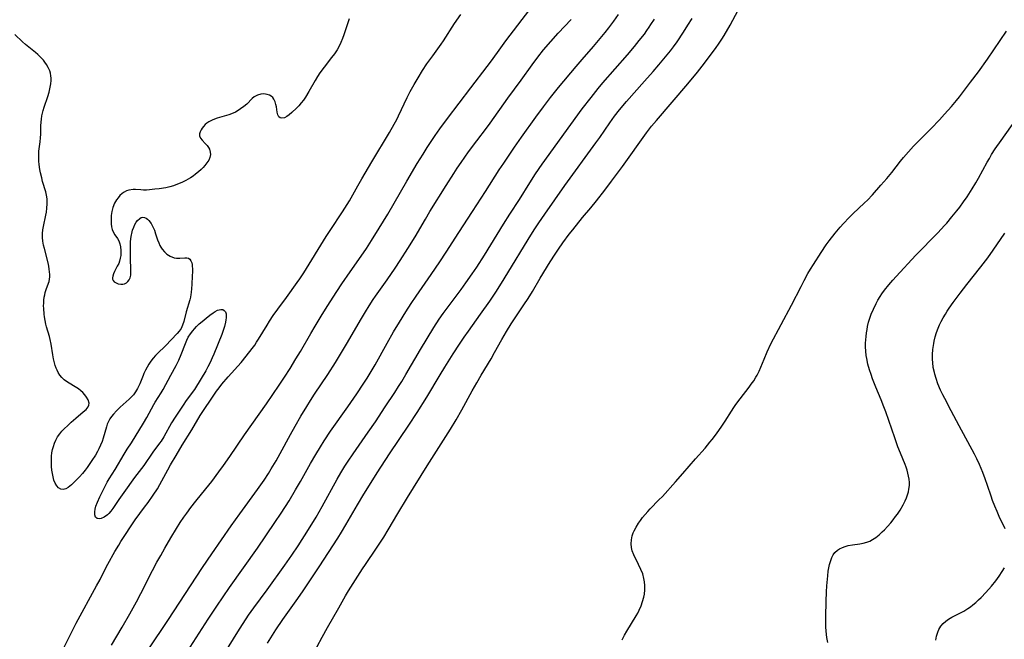
# Model space of a CAD drawing. Units: inches. Extents: x 2107500 to 2113018, y 218303 to 223719.
# Drawn here: x 2107960 to 2108147, y 222543 to 222661 of the extents above; entities that cross this region are included whole.
import ezdxf

# ---------------------------------------------------------------- set-up
doc = ezdxf.new("R2010")
doc.units = ezdxf.units.IN
doc.header["$MEASUREMENT"] = 0
doc.layers.add('c_21_T13S_R20E', color=194, linetype='Continuous')

msp = doc.modelspace()

# ---------------------------------------------------------------- linework, layer by layer
at = {"layer": 'c_21_T13S_R20E'}
for points in [[(2108014.64, 222537.9, 826), (2108017.52, 222543.24, 826), (2108018.54, 222545.1, 826), (2108020.69, 222548.83, 826), (2108021.96, 222551.09, 826), (2108022.53, 222552.06, 826), (2108023.84, 222554.16, 826), (2108025.18, 222556.26, 826), (2108025.72, 222557.07, 826), (2108027.86, 222560.2, 826), (2108029.23, 222562.3, 826), (2108030.07, 222563.69, 826), (2108031.87, 222566.78, 826), (2108033.73, 222569.85, 826), (2108037.47, 222575.86, 826), (2108041.93, 222582.81, 826), (2108042.98, 222584.58, 826), (2108044.07, 222586.47, 826), (2108046.04, 222590.11, 826), (2108046.89, 222591.64, 826), (2108047.76, 222593.12, 826), (2108049.62, 222596.23, 826), (2108050.29, 222597.4, 826), (2108051.69, 222599.89, 826), (2108052.57, 222601.42, 826), (2108053.46, 222602.83, 826), (2108055.88, 222606.46, 826), (2108056.68, 222607.7, 826), (2108057.5, 222609.04, 826), (2108058.99, 222611.56, 826), (2108060.9, 222614.68, 826), (2108061.8, 222616.09, 826), (2108062.48, 222617.09, 826), (2108063.31, 222618.26, 826), (2108064.5, 222619.89, 826), (2108065.17, 222620.76, 826), (2108067.05, 222623.09, 826), (2108068.62, 222624.94, 826), (2108069.69, 222626.23, 826), (2108071.29, 222628.27, 826), (2108072.57, 222630, 826), (2108074.63, 222632.81, 826), (2108079.21, 222639.2, 826), (2108080.16, 222640.44, 826), (2108081.09, 222641.56, 826), (2108087.04, 222648.53, 826), (2108088.89, 222650.76, 826), (2108090.26, 222652.47, 826), (2108091.9, 222654.63, 826), (2108092.33, 222655.21, 826), (2108093.05, 222656.24, 826), (2108093.53, 222656.98, 826), (2108093.97, 222657.69, 826), (2108095.11, 222659.69, 826), (2108097.17, 222663.45, 826)], [(2107968.31, 222541.11, 814), (2107970, 222544.51, 814), (2107970.72, 222545.92, 814), (2107974.6, 222552.99, 814), (2107975.24, 222554.23, 814), (2107975.97, 222555.69, 814), (2107976.72, 222557.12, 814), (2107978.07, 222559.54, 814), (2107978.8, 222560.78, 814), (2107979.2, 222561.43, 814), (2107981.93, 222565.56, 814), (2107982.81, 222566.77, 814), (2107983.73, 222567.96, 814), (2107984.41, 222568.89, 814), (2107985.35, 222570.25, 814), (2107986.16, 222571.49, 814), (2107986.64, 222572.3, 814), (2107987.02, 222572.99, 814), (2107988.11, 222575.06, 814), (2107988.65, 222576.02, 814), (2107989.73, 222577.81, 814), (2107990.88, 222579.78, 814), (2107992.7, 222582.69, 814), (2107994.3, 222585.4, 814), (2107994.81, 222586.21, 814), (2107996.61, 222588.94, 814), (2107997.42, 222590.07, 814), (2107997.9, 222590.71, 814), (2107998.43, 222591.36, 814), (2107999.63, 222592.77, 814), (2108002.07, 222595.52, 814), (2108003.04, 222596.69, 814), (2108004.19, 222598.16, 814), (2108004.67, 222598.82, 814), (2108005.02, 222599.34, 814), (2108005.41, 222599.96, 814), (2108007.02, 222602.63, 814), (2108007.51, 222603.39, 814), (2108008.2, 222604.42, 814), (2108009.05, 222605.62, 814), (2108010.71, 222607.85, 814), (2108012.75, 222610.71, 814), (2108013.24, 222611.42, 814), (2108014.01, 222612.59, 814), (2108018.26, 222619.45, 814), (2108019, 222620.61, 814), (2108021.38, 222624.19, 814), (2108022.23, 222625.53, 814), (2108022.68, 222626.26, 814), (2108024.27, 222629.12, 814), (2108025.05, 222630.47, 814), (2108026.94, 222633.68, 814), (2108030.29, 222639.28, 814), (2108031.19, 222640.81, 814), (2108031.68, 222641.72, 814), (2108032.03, 222642.43, 814), (2108033.68, 222645.92, 814), (2108034.25, 222647.06, 814), (2108034.98, 222648.38, 814), (2108035.76, 222649.68, 814), (2108036.61, 222651.05, 814), (2108037.44, 222652.29, 814), (2108038.52, 222653.83, 814), (2108040.15, 222656.04, 814), (2108040.58, 222656.68, 814), (2108042.68, 222659.97, 814), (2108043.87, 222661.72, 814)], [(2107977.41, 222541.74, 816), (2107979.46, 222545.18, 816), (2107980.89, 222547.68, 816), (2107982.16, 222549.97, 816), (2107983, 222551.56, 816), (2107985.25, 222555.96, 816), (2107986.07, 222557.51, 816), (2107986.78, 222558.81, 816), (2107987.54, 222560.16, 816), (2107988.68, 222562.12, 816), (2107989.78, 222563.93, 816), (2107990.51, 222565.07, 816), (2107991.19, 222566.09, 816), (2107991.73, 222566.85, 816), (2107992.5, 222567.89, 816), (2107993.45, 222569.12, 816), (2107995.35, 222571.46, 816), (2107996.48, 222572.89, 816), (2107997.84, 222574.68, 816), (2107998.74, 222575.91, 816), (2107999.92, 222577.6, 816), (2108002.74, 222581.77, 816), (2108006.91, 222587.67, 816), (2108008.14, 222589.44, 816), (2108009.35, 222591.22, 816), (2108010.36, 222592.74, 816), (2108011.42, 222594.39, 816), (2108012.52, 222596.19, 816), (2108013.36, 222597.6, 816), (2108015.34, 222601.03, 816), (2108016.16, 222602.43, 816), (2108017.29, 222604.3, 816), (2108018.45, 222606.14, 816), (2108020.32, 222609.04, 816), (2108021.26, 222610.48, 816), (2108022.83, 222612.77, 816), (2108024.9, 222615.73, 816), (2108025.91, 222617.21, 816), (2108026.88, 222618.7, 816), (2108028.37, 222621.04, 816), (2108029.19, 222622.37, 816), (2108029.99, 222623.72, 816), (2108033.6, 222629.98, 816), (2108035.59, 222633.35, 816), (2108036.69, 222635.15, 816), (2108037.47, 222636.37, 816), (2108039.01, 222638.68, 816), (2108039.91, 222639.96, 816), (2108041.34, 222641.91, 816), (2108045.8, 222647.78, 816), (2108048.87, 222651.78, 816), (2108049.68, 222652.88, 816), (2108051.49, 222655.38, 816), (2108052.44, 222656.68, 816), (2108057.03, 222662.67, 816)], [(2107992.38, 222541.38, 820), (2107995.83, 222546.71, 820), (2107997.45, 222549.14, 820), (2107999.9, 222552.68, 820), (2108005.21, 222560.2, 820), (2108008.52, 222565.06, 820), (2108009.71, 222566.86, 820), (2108011.2, 222569.19, 820), (2108012.45, 222571.26, 820), (2108013.37, 222572.86, 820), (2108015.3, 222576.28, 820), (2108016.3, 222578.01, 820), (2108017.16, 222579.47, 820), (2108017.86, 222580.59, 820), (2108019.08, 222582.42, 820), (2108022.38, 222587.06, 820), (2108024.11, 222589.55, 820), (2108025.33, 222591.38, 820), (2108026.05, 222592.51, 820), (2108026.83, 222593.8, 820), (2108027.55, 222595.06, 820), (2108029.85, 222599.16, 820), (2108031.1, 222601.34, 820), (2108032.19, 222603.19, 820), (2108033.41, 222605.14, 820), (2108034.42, 222606.7, 820), (2108035.39, 222608.14, 820), (2108038.25, 222612.24, 820), (2108039.9, 222614.67, 820), (2108041.08, 222616.48, 820), (2108043.48, 222620.25, 820), (2108046.09, 222624.21, 820), (2108048.55, 222628, 820), (2108051.19, 222632.13, 820), (2108052.05, 222633.41, 820), (2108054.11, 222636.46, 820), (2108055.44, 222638.38, 820), (2108058.13, 222642.16, 820), (2108059.6, 222644.15, 820), (2108060.93, 222645.88, 820), (2108061.71, 222646.87, 820), (2108062.48, 222647.81, 820), (2108065.8, 222651.78, 820), (2108066.94, 222653.12, 820), (2108069.1, 222655.59, 820), (2108070.39, 222657.11, 820), (2108071.32, 222658.26, 820), (2108072.04, 222659.18, 820), (2108073.01, 222660.46, 820), (2108073.89, 222661.67, 820)], [(2108007.07, 222542.12, 824), (2108008.7, 222544.65, 824), (2108010.03, 222546.61, 824), (2108012.55, 222550.15, 824), (2108013.77, 222551.89, 824), (2108014.92, 222553.58, 824), (2108016.94, 222556.61, 824), (2108020.46, 222562.1, 824), (2108021.15, 222563.2, 824), (2108022, 222564.62, 824), (2108024.25, 222568.45, 824), (2108025.45, 222570.47, 824), (2108026.48, 222572.15, 824), (2108027.98, 222574.53, 824), (2108030.31, 222578.13, 824), (2108033.98, 222583.56, 824), (2108035.57, 222585.99, 824), (2108037.39, 222588.89, 824), (2108039.96, 222593.14, 824), (2108040.86, 222594.61, 824), (2108042.44, 222597.13, 824), (2108043.62, 222598.97, 824), (2108044.53, 222600.34, 824), (2108045.31, 222601.46, 824), (2108047.63, 222604.72, 824), (2108049.37, 222607.19, 824), (2108050.52, 222608.91, 824), (2108051.6, 222610.6, 824), (2108052.84, 222612.59, 824), (2108056.69, 222618.91, 824), (2108057.85, 222620.73, 824), (2108058.74, 222622.08, 824), (2108059.85, 222623.72, 824), (2108063.69, 222629.15, 824), (2108069.55, 222637.26, 824), (2108070.29, 222638.32, 824), (2108072.2, 222641.09, 824), (2108073.11, 222642.35, 824), (2108074.04, 222643.54, 824), (2108075.41, 222645.18, 824), (2108078.83, 222649, 824), (2108080.44, 222650.85, 824), (2108081.52, 222652.11, 824), (2108083.75, 222654.8, 824), (2108084.33, 222655.54, 824), (2108085.03, 222656.49, 824), (2108086.26, 222658.34, 824), (2108087.09, 222659.65, 824), (2108087.86, 222660.91, 824)], [(2108022.65, 222660.85, 814), (2108021.63, 222657.81, 814), (2108021.38, 222657.12, 814), (2108021.07, 222656.35, 814), (2108020.74, 222655.66, 814), (2108020.36, 222655, 814), (2108019.85, 222654.24, 814), (2108019.3, 222653.52, 814), (2108017.85, 222651.68, 814), (2108017.07, 222650.59, 814), (2108016.63, 222649.93, 814), (2108016.15, 222649.14, 814), (2108014.97, 222647.07, 814), (2108014.3, 222645.98, 814), (2108013.92, 222645.42, 814), (2108013.52, 222644.89, 814), (2108013.03, 222644.32, 814), (2108012.59, 222643.86, 814), (2108011.72, 222643.04, 814), (2108011.23, 222642.61, 814), (2108010.76, 222642.27, 814), (2108010.33, 222642.05, 814), (2108009.83, 222641.97, 814), (2108009.5, 222642.05, 814), (2108009.25, 222642.24, 814), (2108009.07, 222642.61, 814), (2108008.96, 222643.1, 814), (2108008.79, 222644.13, 814), (2108008.69, 222644.61, 814), (2108008.56, 222645.07, 814), (2108008.32, 222645.61, 814), (2108008.1, 222645.91, 814), (2108007.82, 222646.16, 814), (2108007.5, 222646.35, 814), (2108007.03, 222646.51, 814), (2108006.43, 222646.58, 814), (2108005.82, 222646.54, 814), (2108005.21, 222646.37, 814), (2108004.93, 222646.23, 814), (2108004.59, 222646.01, 814), (2108004.21, 222645.69, 814), (2108003.14, 222644.64, 814), (2108002.58, 222644.17, 814), (2108001.97, 222643.73, 814), (2108001.5, 222643.42, 814), (2108001, 222643.15, 814), (2108000.26, 222642.81, 814), (2107999.77, 222642.64, 814), (2107999.28, 222642.48, 814), (2107997.51, 222641.95, 814), (2107997.02, 222641.79, 814), (2107996.55, 222641.6, 814), (2107995.96, 222641.31, 814), (2107995.53, 222641.01, 814), (2107995.24, 222640.76, 814), (2107994.93, 222640.42, 814), (2107994.65, 222640.06, 814), (2107994.47, 222639.77, 814), (2107994.27, 222639.38, 814), (2107994.16, 222639, 814), (2107994.15, 222638.65, 814), (2107994.36, 222638.18, 814), (2107994.66, 222637.81, 814), (2107995.27, 222637.19, 814), (2107995.6, 222636.81, 814), (2107995.89, 222636.41, 814), (2107996.05, 222636.11, 814), (2107996.21, 222635.54, 814), (2107996.24, 222635.05, 814), (2107996.13, 222634.51, 814), (2107995.91, 222633.98, 814), (2107995.59, 222633.46, 814), (2107995.18, 222632.95, 814), (2107994.86, 222632.59, 814), (2107994.49, 222632.22, 814), (2107993.98, 222631.75, 814), (2107993.43, 222631.31, 814), (2107992.94, 222630.96, 814), (2107992.42, 222630.64, 814), (2107991.54, 222630.15, 814), (2107990.78, 222629.76, 814), (2107990.01, 222629.4, 814), (2107989.21, 222629.09, 814), (2107988.51, 222628.89, 814), (2107987.74, 222628.74, 814), (2107986.48, 222628.55, 814), (2107985.65, 222628.45, 814), (2107984.65, 222628.35, 814), (2107984.09, 222628.31, 814), (2107983.54, 222628.3, 814), (2107983.01, 222628.33, 814), (2107982.02, 222628.42, 814), (2107981.56, 222628.43, 814), (2107980.71, 222628.31, 814), (2107980.3, 222628.17, 814), (2107979.83, 222627.91, 814), (2107979.46, 222627.64, 814), (2107979.03, 222627.24, 814), (2107978.67, 222626.85, 814), (2107978.35, 222626.43, 814), (2107977.99, 222625.8, 814), (2107977.67, 222624.99, 814), (2107977.5, 222624.23, 814), (2107977.39, 222623.46, 814), (2107977.36, 222623.15, 814), (2107977.34, 222622.5, 814), (2107977.37, 222621.87, 814), (2107977.45, 222621.28, 814), (2107977.56, 222620.82, 814), (2107977.75, 222620.36, 814), (2107978.07, 222619.8, 814), (2107978.55, 222619.08, 814), (2107978.81, 222618.64, 814), (2107979.01, 222618.09, 814), (2107979.14, 222617.48, 814), (2107979.21, 222616.83, 814), (2107979.22, 222616.39, 814), (2107979.18, 222615.85, 814), (2107979.1, 222615.32, 814), (2107978.96, 222614.81, 814), (2107978.79, 222614.36, 814), (2107978.52, 222613.82, 814), (2107977.97, 222612.79, 814), (2107977.78, 222612.35, 814), (2107977.65, 222611.95, 814), (2107977.59, 222611.63, 814), (2107977.61, 222611.33, 814), (2107977.73, 222611.07, 814), (2107977.93, 222610.85, 814), (2107978.16, 222610.69, 814), (2107978.66, 222610.48, 814), (2107979.18, 222610.38, 814), (2107979.55, 222610.39, 814), (2107979.91, 222610.47, 814), (2107980.25, 222610.63, 814), (2107980.55, 222610.88, 814), (2107980.79, 222611.22, 814), (2107980.97, 222611.62, 814), (2107981.08, 222612.14, 814), (2107981.13, 222612.72, 814), (2107981.13, 222613.13, 814), (2107981.03, 222615.33, 814), (2107981.01, 222616, 814), (2107981.01, 222617.21, 814), (2107981.06, 222618.4, 814), (2107981.13, 222619.1, 814), (2107981.23, 222619.79, 814), (2107981.29, 222620.07, 814), (2107981.43, 222620.65, 814), (2107981.64, 222621.24, 814), (2107981.88, 222621.77, 814), (2107982.12, 222622.18, 814), (2107982.38, 222622.52, 814), (2107982.79, 222622.9, 814), (2107983.09, 222623.07, 814), (2107983.4, 222623.14, 814), (2107983.7, 222623.1, 814), (2107984.01, 222622.97, 814), (2107984.28, 222622.77, 814), (2107984.55, 222622.52, 814), (2107984.98, 222621.95, 814), (2107985.3, 222621.34, 814), (2107985.58, 222620.67, 814), (2107985.82, 222620, 814), (2107986.19, 222618.83, 814), (2107986.41, 222618.26, 814), (2107986.62, 222617.79, 814), (2107986.83, 222617.42, 814), (2107987.09, 222617.03, 814), (2107987.51, 222616.55, 814), (2107987.97, 222616.14, 814), (2107988.6, 222615.72, 814), (2107989.36, 222615.41, 814), (2107989.77, 222615.33, 814), (2107990.4, 222615.32, 814), (2107991.38, 222615.41, 814), (2107991.74, 222615.41, 814), (2107992.05, 222615.34, 814), (2107992.31, 222615.14, 814), (2107992.53, 222614.85, 814), (2107992.68, 222614.46, 814), (2107992.75, 222614.12, 814), (2107992.8, 222613.74, 814), (2107992.81, 222613.41, 814), (2107992.82, 222612.74, 814), (2107992.8, 222612.02, 814), (2107992.73, 222610.36, 814), (2107992.67, 222609.58, 814), (2107992.59, 222608.8, 814), (2107992.53, 222608.42, 814), (2107992.44, 222607.96, 814), (2107992.3, 222607.4, 814), (2107991.65, 222605.16, 814), (2107991.2, 222603.33, 814), (2107990.95, 222602.6, 814), (2107990.65, 222601.99, 814), (2107990.28, 222601.44, 814), (2107989.89, 222601, 814), (2107987.67, 222598.69, 814), (2107986.17, 222597.21, 814), (2107985.81, 222596.84, 814), (2107985.35, 222596.32, 814), (2107984.93, 222595.78, 814), (2107984.53, 222595.19, 814), (2107984.18, 222594.61, 814), (2107983.87, 222594.02, 814), (2107983.58, 222593.42, 814), (2107983.43, 222593.06, 814), (2107982.79, 222591.42, 814), (2107982.39, 222590.56, 814), (2107982.02, 222589.95, 814), (2107981.59, 222589.37, 814), (2107981.29, 222589.02, 814), (2107980.79, 222588.51, 814), (2107979.1, 222586.99, 814), (2107978.4, 222586.32, 814), (2107977.82, 222585.7, 814), (2107977.45, 222585.26, 814), (2107977.12, 222584.79, 814), (2107976.85, 222584.3, 814), (2107976.63, 222583.79, 814), (2107976.45, 222583.28, 814), (2107975.86, 222581.14, 814), (2107975.62, 222580.46, 814), (2107975.34, 222579.77, 814), (2107974.99, 222579.06, 814), (2107974.74, 222578.58, 814), (2107974.35, 222577.89, 814), (2107973.71, 222576.87, 814), (2107973.18, 222576.09, 814), (2107972.8, 222575.56, 814), (2107972.4, 222575.04, 814), (2107971.89, 222574.4, 814), (2107971.33, 222573.76, 814), (2107970.52, 222572.93, 814), (2107969.8, 222572.23, 814), (2107969.5, 222571.96, 814), (2107969.2, 222571.73, 814), (2107968.72, 222571.45, 814), (2107968.24, 222571.34, 814), (2107967.77, 222571.41, 814), (2107967.34, 222571.67, 814), (2107967, 222572.05, 814), (2107966.71, 222572.55, 814), (2107966.48, 222573.13, 814), (2107966.31, 222573.73, 814), (2107966.19, 222574.36, 814), (2107966.09, 222575.02, 814), (2107966.03, 222575.71, 814), (2107966, 222576.37, 814), (2107965.99, 222577.04, 814), (2107966.02, 222577.71, 814), (2107966.09, 222578.3, 814), (2107966.21, 222578.93, 814), (2107966.37, 222579.54, 814), (2107966.57, 222580.13, 814), (2107966.82, 222580.71, 814), (2107967.17, 222581.34, 814), (2107967.58, 222581.92, 814), (2107968, 222582.41, 814), (2107968.44, 222582.87, 814), (2107969.12, 222583.55, 814), (2107969.76, 222584.14, 814), (2107970.61, 222584.89, 814), (2107972.06, 222586.09, 814), (2107972.58, 222586.56, 814), (2107973.01, 222587.1, 814), (2107973.13, 222587.39, 814), (2107973.16, 222587.77, 814), (2107972.99, 222588.38, 814), (2107972.69, 222588.9, 814), (2107972.36, 222589.35, 814), (2107971.96, 222589.78, 814), (2107971.58, 222590.12, 814), (2107971.12, 222590.47, 814), (2107970.5, 222590.87, 814), (2107969.34, 222591.57, 814), (2107968.88, 222591.86, 814), (2107968.42, 222592.22, 814), (2107967.99, 222592.62, 814), (2107967.59, 222593.1, 814), (2107967.26, 222593.63, 814), (2107967.07, 222594.02, 814), (2107966.9, 222594.42, 814), (2107966.72, 222594.94, 814), (2107966.57, 222595.47, 814), (2107966.4, 222596.19, 814), (2107966.27, 222596.95, 814), (2107965.95, 222598.97, 814), (2107965.78, 222599.85, 814), (2107965.63, 222600.44, 814), (2107965.08, 222602.3, 814), (2107964.95, 222602.78, 814), (2107964.8, 222603.48, 814), (2107964.67, 222604.19, 814), (2107964.6, 222604.71, 814), (2107964.52, 222605.76, 814), (2107964.51, 222606.28, 814), (2107964.52, 222606.77, 814), (2107964.55, 222607.35, 814), (2107964.63, 222607.91, 814), (2107964.71, 222608.37, 814), (2107964.82, 222608.81, 814), (2107965.06, 222609.56, 814), (2107965.55, 222610.91, 814), (2107965.66, 222611.36, 814), (2107965.69, 222611.79, 814), (2107965.68, 222612.24, 814), (2107965.58, 222613.25, 814), (2107965.49, 222613.8, 814), (2107965.35, 222614.49, 814), (2107964.66, 222617.16, 814), (2107964.5, 222617.83, 814), (2107964.37, 222618.57, 814), (2107964.29, 222619.3, 814), (2107964.28, 222620.03, 814), (2107964.35, 222620.71, 814), (2107964.47, 222621.4, 814), (2107964.92, 222623.53, 814), (2107965.03, 222624.12, 814), (2107965.14, 222624.89, 814), (2107965.19, 222625.66, 814), (2107965.2, 222626.11, 814), (2107965.16, 222626.66, 814), (2107965.06, 222627.32, 814), (2107964.91, 222627.98, 814), (2107964.32, 222629.93, 814), (2107964.14, 222630.6, 814), (2107963.92, 222631.56, 814), (2107963.8, 222632.2, 814), (2107963.67, 222633.17, 814), (2107963.61, 222633.83, 814), (2107963.58, 222634.5, 814), (2107963.58, 222635.07, 814), (2107963.62, 222635.68, 814), (2107963.84, 222637.49, 814), (2107963.91, 222638.23, 814), (2107963.95, 222638.93, 814), (2107963.98, 222640.5, 814), (2107964.03, 222641.22, 814), (2107964.09, 222641.82, 814), (2107964.19, 222642.42, 814), (2107964.41, 222643.44, 814), (2107964.59, 222644.05, 814), (2107965.29, 222646.09, 814), (2107965.55, 222646.94, 814), (2107965.76, 222647.85, 814), (2107965.87, 222648.49, 814), (2107965.92, 222649.12, 814), (2107965.92, 222649.58, 814), (2107965.89, 222650.04, 814), (2107965.81, 222650.53, 814), (2107965.67, 222651, 814), (2107965.4, 222651.63, 814), (2107965.05, 222652.22, 814), (2107964.77, 222652.62, 814), (2107964.47, 222653, 814), (2107963.98, 222653.54, 814), (2107963.44, 222654.06, 814), (2107962.99, 222654.45, 814), (2107961.09, 222655.97, 814), (2107960.47, 222656.51, 814), (2107959.02, 222657.89, 814)], [(2107984.55, 222541.01, 818), (2107988.15, 222546.42, 818), (2107994.75, 222556.5, 818), (2107996.49, 222559.1, 818), (2108000.18, 222564.41, 818), (2108001.84, 222566.74, 818), (2108005.21, 222571.37, 818), (2108006.44, 222573.12, 818), (2108007.27, 222574.37, 818), (2108007.82, 222575.25, 818), (2108008.74, 222576.83, 818), (2108009.5, 222578.19, 818), (2108011.45, 222581.82, 818), (2108012.34, 222583.41, 818), (2108013.43, 222585.27, 818), (2108014.56, 222587.14, 818), (2108015.29, 222588.3, 818), (2108016.07, 222589.51, 818), (2108018.57, 222593.22, 818), (2108020.04, 222595.52, 818), (2108022.15, 222599, 818), (2108024.98, 222603.85, 818), (2108025.74, 222605.13, 818), (2108026.46, 222606.3, 818), (2108027.22, 222607.46, 818), (2108027.65, 222608.1, 818), (2108029.85, 222611.21, 818), (2108031.39, 222613.45, 818), (2108032.35, 222614.9, 818), (2108033.81, 222617.18, 818), (2108035.16, 222619.39, 818), (2108037.14, 222622.78, 818), (2108038, 222624.22, 818), (2108041.07, 222629.18, 818), (2108042.52, 222631.47, 818), (2108043.15, 222632.44, 818), (2108043.91, 222633.56, 818), (2108045.32, 222635.55, 818), (2108046.9, 222637.68, 818), (2108048.76, 222640.1, 818), (2108049.48, 222641.06, 818), (2108052.84, 222645.77, 818), (2108055.34, 222649.18, 818), (2108057.46, 222652.14, 818), (2108058.53, 222653.59, 818), (2108059.62, 222654.97, 818), (2108060.99, 222656.59, 818), (2108062.41, 222658.17, 818), (2108064.84, 222660.77, 818)], [(2107997.64, 222538.15, 822), (2108000.62, 222542.96, 822), (2108001.78, 222544.8, 822), (2108002.48, 222545.88, 822), (2108003.5, 222547.41, 822), (2108004.49, 222548.81, 822), (2108007.05, 222552.28, 822), (2108010.4, 222556.94, 822), (2108011.73, 222558.84, 822), (2108012.94, 222560.62, 822), (2108014.91, 222563.73, 822), (2108016.34, 222566.1, 822), (2108017.48, 222568.1, 822), (2108020.37, 222573.33, 822), (2108021.05, 222574.51, 822), (2108021.83, 222575.77, 822), (2108022.46, 222576.76, 822), (2108023.39, 222578.14, 822), (2108026.26, 222582.24, 822), (2108027.62, 222584.23, 822), (2108029.49, 222587.09, 822), (2108031.33, 222589.82, 822), (2108032.05, 222590.92, 822), (2108032.66, 222591.9, 822), (2108033.44, 222593.2, 822), (2108036.19, 222597.95, 822), (2108037.45, 222600.07, 822), (2108038.74, 222602.15, 822), (2108039.77, 222603.73, 822), (2108040.52, 222604.83, 822), (2108041.06, 222605.58, 822), (2108043.91, 222609.38, 822), (2108044.84, 222610.66, 822), (2108046.02, 222612.34, 822), (2108046.9, 222613.65, 822), (2108048.36, 222615.95, 822), (2108051.98, 222621.8, 822), (2108053.2, 222623.72, 822), (2108055.02, 222626.53, 822), (2108057, 222629.7, 822), (2108058.1, 222631.39, 822), (2108059.35, 222633.2, 822), (2108064.79, 222640.79, 822), (2108066.97, 222643.74, 822), (2108068.64, 222645.94, 822), (2108069.98, 222647.61, 822), (2108070.92, 222648.72, 822), (2108075.57, 222654.01, 822), (2108076.94, 222655.63, 822), (2108077.83, 222656.73, 822), (2108078.79, 222657.97, 822), (2108079.29, 222658.66, 822), (2108079.71, 222659.28, 822), (2108080.05, 222659.79, 822), (2108080.69, 222660.84, 822)], [(2108074.54, 222542.73, 828), (2108075.02, 222543.62, 828), (2108075.45, 222544.37, 828), (2108077.23, 222547.3, 828), (2108077.53, 222547.83, 828), (2108077.81, 222548.37, 828), (2108078.17, 222549.2, 828), (2108078.45, 222550.02, 828), (2108078.67, 222550.85, 828), (2108078.79, 222551.45, 828), (2108078.88, 222552.28, 828), (2108078.9, 222553.1, 828), (2108078.84, 222553.79, 828), (2108078.72, 222554.44, 828), (2108078.47, 222555.29, 828), (2108078.13, 222556.13, 828), (2108077.7, 222557.07, 828), (2108076.79, 222558.92, 828), (2108076.5, 222559.65, 828), (2108076.33, 222560.34, 828), (2108076.29, 222561.03, 828), (2108076.34, 222561.77, 828), (2108076.48, 222562.51, 828), (2108076.68, 222563.11, 828), (2108076.85, 222563.51, 828), (2108077.23, 222564.21, 828), (2108077.66, 222564.91, 828), (2108078.04, 222565.46, 828), (2108078.44, 222566.01, 828), (2108078.92, 222566.59, 828), (2108079.44, 222567.19, 828), (2108079.88, 222567.66, 828), (2108081.56, 222569.35, 828), (2108082.21, 222570.03, 828), (2108084.73, 222572.8, 828), (2108086.14, 222574.39, 828), (2108088.51, 222577.16, 828), (2108090.33, 222579.23, 828), (2108091.27, 222580.33, 828), (2108091.69, 222580.85, 828), (2108092.5, 222581.93, 828), (2108093.51, 222583.38, 828), (2108094.16, 222584.36, 828), (2108095.36, 222586.25, 828), (2108095.81, 222586.94, 828), (2108096.2, 222587.5, 828), (2108097.04, 222588.62, 828), (2108098.71, 222590.79, 828), (2108099.13, 222591.37, 828), (2108099.59, 222592.04, 828), (2108100.01, 222592.72, 828), (2108100.24, 222593.12, 828), (2108100.61, 222593.85, 828), (2108100.94, 222594.6, 828), (2108101.56, 222596.11, 828), (2108102.16, 222597.52, 828), (2108102.88, 222599.05, 828), (2108106.79, 222606.42, 828), (2108108.6, 222609.98, 828), (2108109.2, 222611.13, 828), (2108109.92, 222612.43, 828), (2108110.38, 222613.23, 828), (2108110.96, 222614.17, 828), (2108112.4, 222616.42, 828), (2108113.39, 222617.86, 828), (2108113.95, 222618.64, 828), (2108115.1, 222620.12, 828), (2108116.04, 222621.24, 828), (2108116.65, 222621.93, 828), (2108117.73, 222623.06, 828), (2108118.47, 222623.78, 828), (2108120.67, 222625.86, 828), (2108121.23, 222626.41, 828), (2108122.19, 222627.41, 828), (2108123.8, 222629.21, 828), (2108124.89, 222630.5, 828), (2108125.84, 222631.67, 828), (2108127.51, 222633.79, 828), (2108128.09, 222634.51, 828), (2108129.02, 222635.58, 828), (2108129.98, 222636.63, 828), (2108130.95, 222637.63, 828), (2108133.34, 222640.01, 828), (2108134.95, 222641.69, 828), (2108135.89, 222642.71, 828), (2108137.22, 222644.21, 828), (2108138.2, 222645.36, 828), (2108138.75, 222646.04, 828), (2108139.52, 222647.03, 828), (2108140.82, 222648.8, 828), (2108142.33, 222650.82, 828), (2108144.05, 222653.2, 828), (2108145.3, 222654.99, 828), (2108147.67, 222658.54, 828)], [(2108113.68, 222542.23, 830), (2108113.52, 222543.19, 830), (2108113.37, 222544.38, 830), (2108113.32, 222545.2, 830), (2108113.3, 222546.04, 830), (2108113.31, 222547.19, 830), (2108113.39, 222550.05, 830), (2108113.46, 222551.88, 830), (2108113.52, 222553.02, 830), (2108113.67, 222554.91, 830), (2108113.78, 222555.78, 830), (2108113.88, 222556.43, 830), (2108114.01, 222557.06, 830), (2108114.17, 222557.67, 830), (2108114.44, 222558.4, 830), (2108114.7, 222558.91, 830), (2108115.02, 222559.36, 830), (2108115.53, 222559.83, 830), (2108115.93, 222560.09, 830), (2108116.47, 222560.34, 830), (2108117.01, 222560.53, 830), (2108117.58, 222560.67, 830), (2108118.36, 222560.82, 830), (2108119.78, 222561.01, 830), (2108120.43, 222561.12, 830), (2108121.1, 222561.3, 830), (2108121.67, 222561.53, 830), (2108122.21, 222561.82, 830), (2108122.8, 222562.22, 830), (2108123.43, 222562.72, 830), (2108124.03, 222563.27, 830), (2108124.46, 222563.7, 830), (2108125.06, 222564.33, 830), (2108125.65, 222565, 830), (2108126.13, 222565.59, 830), (2108126.59, 222566.19, 830), (2108126.93, 222566.67, 830), (2108127.45, 222567.44, 830), (2108128.05, 222568.46, 830), (2108128.41, 222569.17, 830), (2108128.66, 222569.76, 830), (2108128.88, 222570.36, 830), (2108129.02, 222570.87, 830), (2108129.13, 222571.38, 830), (2108129.22, 222572.12, 830), (2108129.21, 222572.66, 830), (2108129.16, 222573.28, 830), (2108129.05, 222573.9, 830), (2108128.92, 222574.47, 830), (2108128.77, 222575.04, 830), (2108128.59, 222575.58, 830), (2108128.39, 222576.12, 830), (2108127.49, 222578.28, 830), (2108127.01, 222579.49, 830), (2108126.41, 222581.16, 830), (2108124.72, 222586.1, 830), (2108124.37, 222587.06, 830), (2108123.82, 222588.43, 830), (2108122.83, 222590.79, 830), (2108122.2, 222592.4, 830), (2108121.91, 222593.21, 830), (2108121.63, 222594.09, 830), (2108121.32, 222595.2, 830), (2108121.09, 222596.25, 830), (2108120.99, 222596.86, 830), (2108120.91, 222597.68, 830), (2108120.87, 222598.5, 830), (2108120.87, 222599.18, 830), (2108120.9, 222599.81, 830), (2108120.96, 222600.47, 830), (2108121.04, 222601.14, 830), (2108121.15, 222601.8, 830), (2108121.27, 222602.37, 830), (2108121.46, 222603.16, 830), (2108121.69, 222603.92, 830), (2108121.94, 222604.67, 830), (2108122.35, 222605.67, 830), (2108122.86, 222606.71, 830), (2108123.22, 222607.38, 830), (2108123.62, 222608.03, 830), (2108123.99, 222608.58, 830), (2108124.48, 222609.25, 830), (2108125.28, 222610.25, 830), (2108126.06, 222611.15, 830), (2108126.68, 222611.84, 830), (2108130.45, 222615.89, 830), (2108134.6, 222620.17, 830), (2108135.89, 222621.56, 830), (2108136.31, 222622.02, 830), (2108137.3, 222623.19, 830), (2108138.22, 222624.35, 830), (2108138.78, 222625.08, 830), (2108139.5, 222626.06, 830), (2108140.17, 222627.02, 830), (2108141.13, 222628.52, 830), (2108141.84, 222629.71, 830), (2108142.34, 222630.58, 830), (2108144, 222633.59, 830), (2108144.42, 222634.33, 830), (2108144.85, 222635.05, 830), (2108145.54, 222636.12, 830), (2108146.65, 222637.72, 830), (2108149.59, 222641.84, 830)], [(2108147.4, 222563.85, 832), (2108146.29, 222566.23, 832), (2108145.9, 222567.13, 832), (2108145.46, 222568.19, 832), (2108145.05, 222569.25, 832), (2108144.75, 222570.1, 832), (2108144.09, 222572.11, 832), (2108143.63, 222573.4, 832), (2108143.18, 222574.59, 832), (2108142.54, 222576.12, 832), (2108142.06, 222577.15, 832), (2108141.6, 222578.07, 832), (2108138.67, 222583.46, 832), (2108137.14, 222586.33, 832), (2108135.92, 222588.65, 832), (2108135.56, 222589.38, 832), (2108135.15, 222590.24, 832), (2108134.65, 222591.44, 832), (2108134.28, 222592.48, 832), (2108134.05, 222593.26, 832), (2108133.96, 222593.62, 832), (2108133.76, 222594.56, 832), (2108133.64, 222595.5, 832), (2108133.6, 222596.09, 832), (2108133.6, 222597.05, 832), (2108133.66, 222597.96, 832), (2108133.84, 222599.13, 832), (2108133.92, 222599.55, 832), (2108134.13, 222600.4, 832), (2108134.38, 222601.23, 832), (2108134.67, 222602.03, 832), (2108134.95, 222602.68, 832), (2108135.26, 222603.31, 832), (2108135.64, 222604.02, 832), (2108136.05, 222604.72, 832), (2108136.42, 222605.29, 832), (2108136.79, 222605.85, 832), (2108137.56, 222606.94, 832), (2108138.84, 222608.67, 832), (2108140.16, 222610.37, 832), (2108142.81, 222613.72, 832), (2108144.1, 222615.43, 832), (2108145.12, 222616.87, 832), (2108147.34, 222620.09, 832)], [(2108134.24, 222542.67, 832), (2108134.38, 222543.47, 832), (2108134.6, 222544.23, 832), (2108134.81, 222544.72, 832), (2108135.19, 222545.33, 832), (2108135.66, 222545.88, 832), (2108136.14, 222546.31, 832), (2108136.67, 222546.69, 832), (2108137.28, 222547.06, 832), (2108139.54, 222548.22, 832), (2108140.34, 222548.7, 832), (2108140.82, 222549.03, 832), (2108141.29, 222549.39, 832), (2108141.83, 222549.85, 832), (2108142.35, 222550.33, 832), (2108142.85, 222550.81, 832), (2108143.77, 222551.76, 832), (2108144.86, 222552.97, 832), (2108145.66, 222553.96, 832), (2108146.3, 222554.83, 832), (2108146.88, 222555.72, 832), (2108147.29, 222556.43, 832)]]:
    msp.add_polyline3d(points, dxfattribs=at)
msp.add_polyline3d([(2107980.43, 222579, 814), (2107981.22, 222580.24, 814), (2107983.51, 222583.94, 814), (2107984.16, 222585.06, 814), (2107985.5, 222587.51, 814), (2107985.76, 222587.96, 814), (2107986.87, 222589.71, 814), (2107987.26, 222590.38, 814), (2107988.69, 222593.1, 814), (2107989.7, 222594.92, 814), (2107990.24, 222595.96, 814), (2107990.7, 222597.03, 814), (2107991.48, 222599.12, 814), (2107991.73, 222599.74, 814), (2107992.02, 222600.34, 814), (2107992.42, 222600.94, 814), (2107992.87, 222601.52, 814), (2107993.22, 222601.92, 814), (2107993.62, 222602.34, 814), (2107994.13, 222602.83, 814), (2107994.65, 222603.3, 814), (2107995.41, 222603.95, 814), (2107996.15, 222604.53, 814), (2107996.74, 222604.96, 814), (2107997.16, 222605.23, 814), (2107997.57, 222605.43, 814), (2107997.91, 222605.55, 814), (2107998.22, 222605.6, 814), (2107998.58, 222605.57, 814), (2107998.87, 222605.42, 814), (2107999.09, 222605.16, 814), (2107999.22, 222604.79, 814), (2107999.25, 222604.41, 814), (2107999.23, 222603.98, 814), (2107999.19, 222603.59, 814), (2107999.12, 222603.18, 814), (2107998.92, 222602.37, 814), (2107998.61, 222601.4, 814), (2107998.4, 222600.84, 814), (2107996.87, 222597.07, 814), (2107996.57, 222596.36, 814), (2107996.18, 222595.48, 814), (2107995.78, 222594.68, 814), (2107995.35, 222593.91, 814), (2107994.51, 222592.49, 814), (2107993.2, 222590.39, 814), (2107992.8, 222589.79, 814), (2107991.52, 222588.09, 814), (2107991.17, 222587.58, 814), (2107989.52, 222585.08, 814), (2107988.86, 222584.02, 814), (2107987.35, 222581.34, 814), (2107986.87, 222580.57, 814), (2107986.57, 222580.14, 814), (2107985.29, 222578.42, 814), (2107983.56, 222575.94, 814), (2107983.15, 222575.36, 814), (2107981.79, 222573.6, 814), (2107979.74, 222570.76, 814), (2107978.84, 222569.47, 814), (2107977.69, 222567.75, 814), (2107977.32, 222567.25, 814), (2107976.94, 222566.79, 814), (2107976.65, 222566.51, 814), (2107976.01, 222566.06, 814), (2107975.45, 222565.82, 814), (2107975.13, 222565.75, 814), (2107974.72, 222565.83, 814), (2107974.4, 222566.08, 814), (2107974.23, 222566.55, 814), (2107974.23, 222567.09, 814), (2107974.31, 222567.6, 814), (2107974.45, 222568.15, 814), (2107974.74, 222568.93, 814), (2107975.2, 222569.94, 814), (2107975.82, 222571.22, 814), (2107976.14, 222571.87, 814), (2107976.6, 222572.73, 814), (2107976.96, 222573.35, 814), (2107978.11, 222575.16, 814), (2107979.84, 222578.04, 814)], close=True, dxfattribs=at)

doc.saveas('drawing.dxf')
